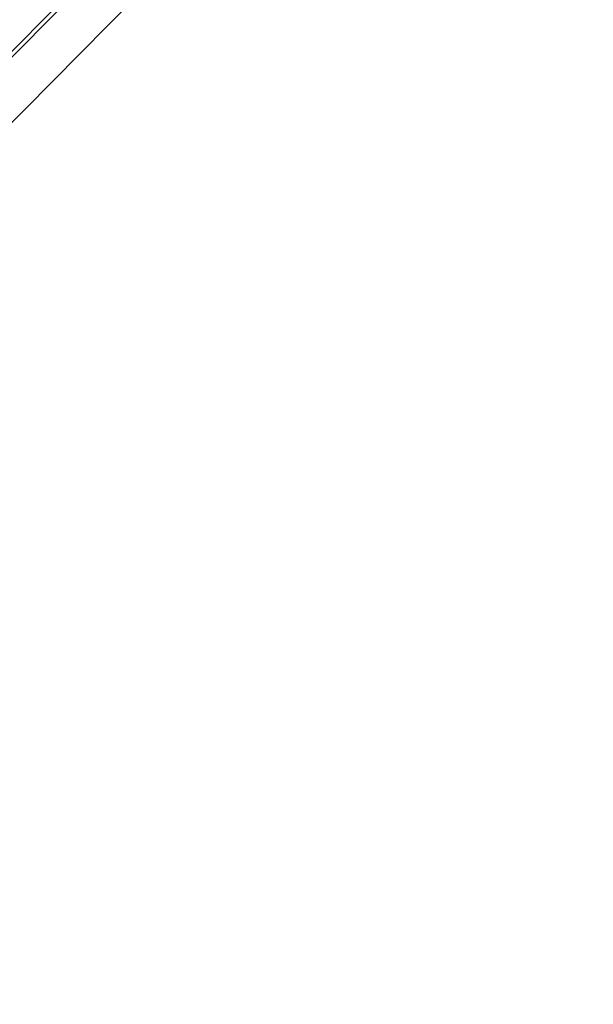
# Model space of a CAD drawing. Extents: x -111871 to 606634, y -81788 to 446640.
# Drawn here: x 312966 to 313403, y 46271 to 47021 of the extents above; entities that cross this region are included whole.
import ezdxf

# ---------------------------------------------------------------- set-up
doc = ezdxf.new("R2010")
doc.units = 0
doc.layers.add('X-2642-S-FULL$0$X-ARC-ADMIN', color=8, linetype='CONTINUOUS')
doc.layers.add('X-XREF', color=7, linetype='CONTINUOUS')

# ---------------------------------------------------------------- blocks, each defined once
blk = doc.blocks.new('X-2642-S-FULL')
at = {"layer": 'X-2642-S-FULL$0$X-ARC-ADMIN'}
for p, q in [((313439.36, 47482.54), (312269.61, 46297.67)), ((312269.61, 46297.67), (313439.36, 47482.54)), ((312269.61, 46297.67), (313439.36, 47482.54)), ((313439.36, 47482.54), (312269.61, 46297.67)), ((313439.36, 47482.54), (312269.61, 46297.67)), ((313439.36, 47482.54), (312269.61, 46297.67)), ((313441.49, 47480.43), (312271.75, 46295.56)), ((313441.49, 47480.43), (312271.75, 46295.56)), ((313466.4, 47455.85), (312296.65, 46270.97)), ((313466.4, 47455.85), (312296.65, 46270.97))]:
    blk.add_line(p, q, dxfattribs=at)

msp = doc.modelspace()

# ---------------------------------------------------------------- block references
at = {"layer": 'X-XREF'}
msp.add_blockref('X-2642-S-FULL', (0, 0), dxfattribs=at)

doc.saveas('drawing.dxf')
